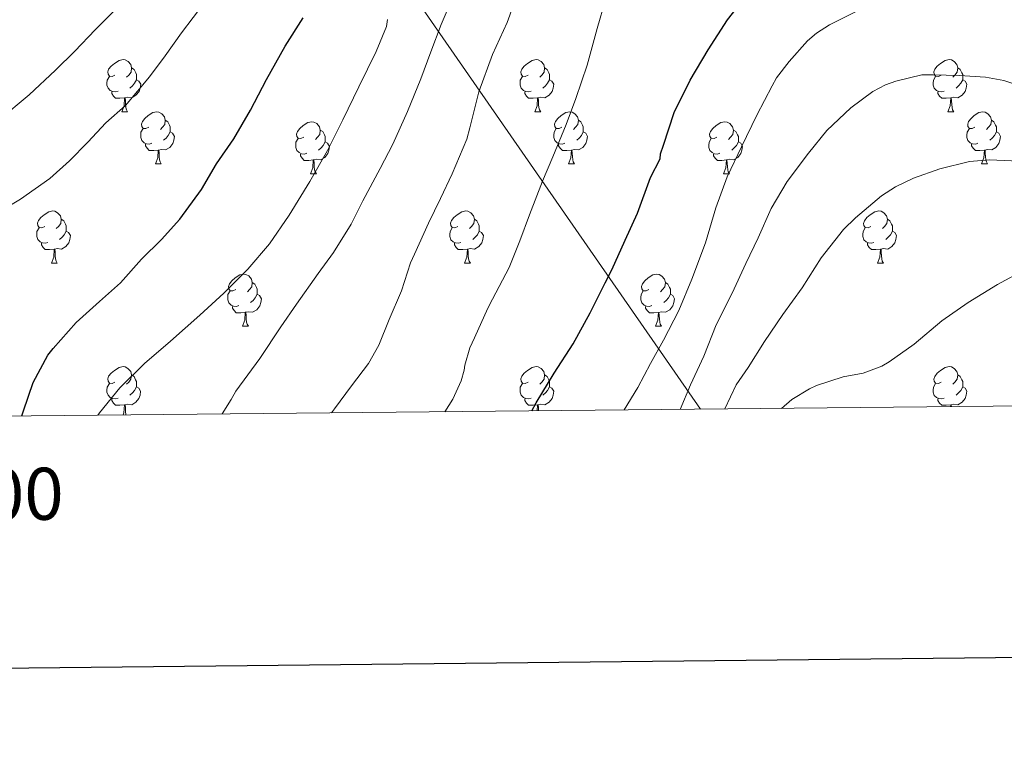
# Model space of a CAD drawing. Units: metres. Extents: x 565453 to 569937, y 4746858 to 4749872.
# Drawn here: x 567527 to 567716, y 4747209 to 4747347 of the extents above; entities that cross this region are included whole.
import ezdxf
from ezdxf.enums import TextEntityAlignment as Align

# ---------------------------------------------------------------- set-up
doc = ezdxf.new("R2010")
doc.units = ezdxf.units.M
doc.header["$MEASUREMENT"] = 0
for name, color, linetype, lineweight in [('Level 1', 19, 'Continuous', 0), ('Level 36', 19, 'Continuous', 40), ('Level 4', 36, 'Continuous', 30), ('Level 5', 36, 'Continuous', 0), ('Level 61', 19, 'Continuous', 0), ('Level 63', 7, 'Continuous', 0)]:
    doc.layers.add(name, color=color, linetype=linetype, lineweight=lineweight)
doc.styles.add('Arial', font='ARIAL.TTF', dxfattribs={"height": 0.2})

msp = doc.modelspace()

# ---------------------------------------------------------------- linework, layer by layer
at = {"layer": 'Level 1', "color": 19, "linetype": 'Continuous', "lineweight": 0, "ltscale": 0.5}
msp.add_polyline3d([(567657.4, 4747271.95, 762.29), (567547.55, 4747430.38, 698.85), (567527.48, 4747459.33, 689.99), (567394.59, 4747646.47, 636.45), (567325.22, 4747765.94, 614.25), (567320.74, 4747773.67, 611.96), (567311.31, 4747789.91, 608.94), (567308.57, 4747794.53, 607.73)], dxfattribs=at)
at = {"layer": 'Level 36', "color": 92, "linetype": 'Continuous', "lineweight": 0}
for points in [[(567544.97, 4747336.15, 0.01), (567544.44, 4747335.89, 0.01), (567543.91, 4747335.94, 0.01), (567543.65, 4747336.31, 0.01), (567543.59, 4747336.74, 0.01), (567543.75, 4747337.26, 0.01), (567544.23, 4747337.85, 0.01), (567544.87, 4747338.38, 0.01), (567545.77, 4747338.97, 0.01), (567546.51, 4747339.13, 0.01), (567546.94, 4747339.07, 0.01), (567547.47, 4747338.76, 0.01), (567548, 4747338.17, 0.01), (567548.16, 4747337.53, 0.01), (567548.05, 4747336.68, 0.01), (567547.62, 4747336.15, 0.01), (567547.2, 4747335.73, 0.01)], [(567624.3, 4747336.15, 0.01), (567623.77, 4747335.89, 0.01), (567623.24, 4747335.94, 0.01), (567622.97, 4747336.31, 0.01), (567622.92, 4747336.74, 0.01), (567623.08, 4747337.26, 0.01), (567623.56, 4747337.85, 0.01), (567624.19, 4747338.38, 0.01), (567625.09, 4747338.97, 0.01), (567625.84, 4747339.13, 0.01), (567626.26, 4747339.07, 0.01), (567626.79, 4747338.76, 0.01), (567627.32, 4747338.17, 0.01), (567627.48, 4747337.53, 0.01), (567627.37, 4747336.68, 0.01), (567626.95, 4747336.15, 0.01), (567626.53, 4747335.73, 0.01)], [(567703.62, 4747336.15, 0.01), (567703.09, 4747335.89, 0.01), (567702.56, 4747335.94, 0.01), (567702.3, 4747336.31, 0.01), (567702.24, 4747336.74, 0.01), (567702.4, 4747337.26, 0.01), (567702.88, 4747337.85, 0.01), (567703.52, 4747338.38, 0.01), (567704.42, 4747338.97, 0.01), (567705.16, 4747339.13, 0.01), (567705.59, 4747339.07, 0.01), (567706.12, 4747338.76, 0.01), (567706.65, 4747338.17, 0.01), (567706.81, 4747337.53, 0.01), (567706.7, 4747336.68, 0.01), (567706.27, 4747336.15, 0.01), (567705.85, 4747335.73, 0.01)], [(567548.16, 4747337.53, 0.01), (567548.63, 4747337.22, 0.01), (567548.95, 4747336.58, 0.01), (567549.11, 4747336.26, 0.01), (567549.11, 4747335.68, 0.01), (567549.11, 4747335.25, 0.01), (567548.74, 4747334.56, 0.01), (567548.32, 4747334.08, 0.01), (567547.84, 4747333.66, 0.01)], [(567627.48, 4747337.53, 0.01), (567627.96, 4747337.22, 0.01), (567628.27, 4747336.58, 0.01), (567628.43, 4747336.26, 0.01), (567628.43, 4747335.68, 0.01), (567628.43, 4747335.25, 0.01), (567628.06, 4747334.56, 0.01), (567627.64, 4747334.08, 0.01), (567627.16, 4747333.66, 0.01)], [(567706.81, 4747337.53, 0.01), (567707.28, 4747337.22, 0.01), (567707.6, 4747336.58, 0.01), (567707.76, 4747336.26, 0.01), (567707.76, 4747335.68, 0.01), (567707.76, 4747335.25, 0.01), (567707.39, 4747334.56, 0.01), (567706.97, 4747334.08, 0.01), (567706.49, 4747333.66, 0.01)], [(567545.56, 4747333.07, 0.01), (567545.13, 4747332.91, 0.01), (567544.55, 4747332.97, 0.01), (567544.07, 4747333.18, 0.01), (567543.65, 4747333.61, 0.01), (567543.43, 4747334.19, 0.01), (567543.43, 4747334.61, 0.01), (567543.49, 4747335.2, 0.01), (567543.91, 4747335.89, 0.01)], [(567549.11, 4747335.25, 0.01), (567549.56, 4747335, 0.01), (567549.91, 4747334.39, 0.01), (567549.8, 4747333.66, 0.01), (567549.59, 4747333.02, 0.01), (567549, 4747332.28, 0.01), (567548.21, 4747331.8, 0.01), (567547.36, 4747331.91, 0.01), (567546.93, 4747331.78, 0.01)], [(567624.88, 4747333.07, 0.01), (567624.46, 4747332.91, 0.01), (567623.87, 4747332.97, 0.01), (567623.4, 4747333.18, 0.01), (567622.97, 4747333.61, 0.01), (567622.76, 4747334.19, 0.01), (567622.76, 4747334.61, 0.01), (567622.81, 4747335.2, 0.01), (567623.24, 4747335.89, 0.01)], [(567628.43, 4747335.25, 0.01), (567628.89, 4747335, 0.01), (567629.23, 4747334.39, 0.01), (567629.12, 4747333.66, 0.01), (567628.91, 4747333.02, 0.01), (567628.33, 4747332.28, 0.01), (567627.53, 4747331.8, 0.01), (567626.68, 4747331.91, 0.01), (567626.25, 4747331.78, 0.01)], [(567704.21, 4747333.07, 0.01), (567703.78, 4747332.91, 0.01), (567703.2, 4747332.97, 0.01), (567702.72, 4747333.18, 0.01), (567702.3, 4747333.61, 0.01), (567702.08, 4747334.19, 0.01), (567702.08, 4747334.61, 0.01), (567702.14, 4747335.2, 0.01), (567702.56, 4747335.89, 0.01)], [(567707.76, 4747335.25, 0.01), (567708.21, 4747335, 0.01), (567708.56, 4747334.39, 0.01), (567708.45, 4747333.66, 0.01), (567708.24, 4747333.02, 0.01), (567707.65, 4747332.28, 0.01), (567706.86, 4747331.8, 0.01), (567706.01, 4747331.91, 0.01), (567705.58, 4747331.78, 0.01)], [(567546.82, 4747331.78, 0.01), (567545.93, 4747331.69, 0.01), (567545.08, 4747331.69, 0.01), (567544.66, 4747332.12, 0.01), (567544.34, 4747332.6, 0.01), (567544.34, 4747332.91, 0.01)], [(567626.14, 4747331.78, 0.01), (567625.25, 4747331.69, 0.01), (567624.41, 4747331.69, 0.01), (567623.98, 4747332.12, 0.01), (567623.66, 4747332.6, 0.01), (567623.66, 4747332.91, 0.01)], [(567705.47, 4747331.78, 0.01), (567704.58, 4747331.69, 0.01), (567703.73, 4747331.69, 0.01), (567703.31, 4747332.12, 0.01), (567702.99, 4747332.6, 0.01), (567702.99, 4747332.91, 0.01)], [(567546.27, 4747329.09, 0.01), (567546.71, 4747330.25, 0.01), (567546.82, 4747331.78, 0.01), (567546.93, 4747331.78, 0.01), (567546.96, 4747331.19, 0.01), (567547, 4747330.51, 0.01), (567547.07, 4747329.89, 0.01), (567547.18, 4747329.49, 0.01), (567547.4, 4747329.09, 0.01)], [(567625.6, 4747329.09, 0.01), (567626.03, 4747330.25, 0.01), (567626.14, 4747331.78, 0.01), (567626.25, 4747331.78, 0.01), (567626.29, 4747331.19, 0.01), (567626.32, 4747330.51, 0.01), (567626.39, 4747329.89, 0.01), (567626.51, 4747329.49, 0.01), (567626.72, 4747329.09, 0.01)], [(567704.92, 4747329.09, 0.01), (567705.36, 4747330.25, 0.01), (567705.47, 4747331.78, 0.01), (567705.58, 4747331.78, 0.01), (567705.61, 4747331.19, 0.01), (567705.65, 4747330.51, 0.01), (567705.72, 4747329.89, 0.01), (567705.83, 4747329.49, 0.01), (567706.05, 4747329.09, 0.01)], [(567546.27, 4747329.09, 0.01), (567547.4, 4747329.09, 0.01)], [(567551.45, 4747326.12, 0.01), (567550.92, 4747325.85, 0.01), (567550.39, 4747325.91, 0.01), (567550.12, 4747326.28, 0.01), (567550.07, 4747326.7, 0.01), (567550.23, 4747327.22, 0.01), (567550.71, 4747327.82, 0.01), (567551.34, 4747328.35, 0.01), (567552.24, 4747328.93, 0.01), (567552.99, 4747329.09, 0.01), (567553.41, 4747329.04, 0.01), (567553.94, 4747328.72, 0.01), (567554.47, 4747328.14, 0.01), (567554.63, 4747327.5, 0.01), (567554.52, 4747326.65, 0.01), (567554.1, 4747326.12, 0.01), (567553.68, 4747325.69, 0.01)], [(567625.6, 4747329.09, 0.01), (567626.72, 4747329.09, 0.01)], [(567630.77, 4747326.12, 0.01), (567630.24, 4747325.85, 0.01), (567629.71, 4747325.91, 0.01), (567629.45, 4747326.28, 0.01), (567629.39, 4747326.7, 0.01), (567629.55, 4747327.22, 0.01), (567630.03, 4747327.82, 0.01), (567630.67, 4747328.35, 0.01), (567631.57, 4747328.93, 0.01), (567632.31, 4747329.09, 0.01), (567632.74, 4747329.04, 0.01), (567633.27, 4747328.72, 0.01), (567633.8, 4747328.14, 0.01), (567633.96, 4747327.5, 0.01), (567633.85, 4747326.65, 0.01), (567633.42, 4747326.12, 0.01), (567633, 4747325.69, 0.01)], [(567704.92, 4747329.09, 0.01), (567706.05, 4747329.09, 0.01)], [(567710.1, 4747326.12, 0.01), (567709.57, 4747325.85, 0.01), (567709.04, 4747325.91, 0.01), (567708.77, 4747326.28, 0.01), (567708.72, 4747326.7, 0.01), (567708.88, 4747327.22, 0.01), (567709.36, 4747327.82, 0.01), (567709.99, 4747328.35, 0.01), (567710.89, 4747328.93, 0.01), (567711.64, 4747329.09, 0.01), (567712.06, 4747329.04, 0.01), (567712.59, 4747328.72, 0.01), (567713.12, 4747328.14, 0.01), (567713.28, 4747327.5, 0.01), (567713.17, 4747326.65, 0.01), (567712.75, 4747326.12, 0.01), (567712.33, 4747325.69, 0.01)], [(567554.63, 4747327.5, 0.01), (567555.11, 4747327.18, 0.01), (567555.42, 4747326.54, 0.01), (567555.58, 4747326.22, 0.01), (567555.58, 4747325.64, 0.01), (567555.58, 4747325.22, 0.01), (567555.21, 4747324.53, 0.01), (567554.79, 4747324.05, 0.01), (567554.31, 4747323.63, 0.01)], [(567581.22, 4747324.21, 0.01), (567580.69, 4747323.95, 0.01), (567580.16, 4747324, 0.01), (567579.89, 4747324.37, 0.01), (567579.84, 4747324.8, 0.01), (567580, 4747325.32, 0.01), (567580.48, 4747325.91, 0.01), (567581.11, 4747326.44, 0.01), (567582.01, 4747327.03, 0.01), (567582.76, 4747327.19, 0.01), (567583.18, 4747327.13, 0.01), (567583.71, 4747326.82, 0.01), (567584.24, 4747326.23, 0.01), (567584.4, 4747325.59, 0.01), (567584.29, 4747324.74, 0.01), (567583.87, 4747324.21, 0.01), (567583.45, 4747323.79, 0.01)], [(567633.96, 4747327.5, 0.01), (567634.43, 4747327.18, 0.01), (567634.75, 4747326.54, 0.01), (567634.91, 4747326.22, 0.01), (567634.91, 4747325.64, 0.01), (567634.91, 4747325.22, 0.01), (567634.54, 4747324.53, 0.01), (567634.12, 4747324.05, 0.01), (567633.64, 4747323.63, 0.01)], [(567660.54, 4747324.21, 0.01), (567660.01, 4747323.95, 0.01), (567659.48, 4747324, 0.01), (567659.22, 4747324.37, 0.01), (567659.16, 4747324.8, 0.01), (567659.32, 4747325.32, 0.01), (567659.8, 4747325.91, 0.01), (567660.44, 4747326.44, 0.01), (567661.34, 4747327.03, 0.01), (567662.08, 4747327.19, 0.01), (567662.51, 4747327.13, 0.01), (567663.04, 4747326.82, 0.01), (567663.57, 4747326.23, 0.01), (567663.73, 4747325.59, 0.01), (567663.62, 4747324.74, 0.01), (567663.19, 4747324.21, 0.01), (567662.77, 4747323.79, 0.01)], [(567713.28, 4747327.5, 0.01), (567713.76, 4747327.18, 0.01), (567714.07, 4747326.54, 0.01), (567714.23, 4747326.22, 0.01), (567714.23, 4747325.64, 0.01), (567714.23, 4747325.22, 0.01), (567713.86, 4747324.53, 0.01), (567713.44, 4747324.05, 0.01), (567712.96, 4747323.63, 0.01)], [(567552.03, 4747323.04, 0.01), (567551.61, 4747322.88, 0.01), (567551.02, 4747322.94, 0.01), (567550.55, 4747323.15, 0.01), (567550.12, 4747323.57, 0.01), (567549.91, 4747324.16, 0.01), (567549.91, 4747324.58, 0.01), (567549.96, 4747325.16, 0.01), (567550.39, 4747325.85, 0.01)], [(567555.58, 4747325.22, 0.01), (567556.04, 4747324.97, 0.01), (567556.38, 4747324.35, 0.01), (567556.27, 4747323.63, 0.01), (567556.06, 4747322.99, 0.01), (567555.48, 4747322.25, 0.01), (567554.68, 4747321.77, 0.01), (567553.83, 4747321.87, 0.01), (567553.4, 4747321.74, 0.01)], [(567584.4, 4747325.59, 0.01), (567584.88, 4747325.28, 0.01), (567585.19, 4747324.64, 0.01), (567585.35, 4747324.32, 0.01), (567585.35, 4747323.74, 0.01), (567585.35, 4747323.31, 0.01), (567584.98, 4747322.62, 0.01), (567584.56, 4747322.14, 0.01), (567584.08, 4747321.72, 0.01)], [(567631.36, 4747323.04, 0.01), (567630.93, 4747322.88, 0.01), (567630.35, 4747322.94, 0.01), (567629.87, 4747323.15, 0.01), (567629.45, 4747323.57, 0.01), (567629.23, 4747324.16, 0.01), (567629.23, 4747324.58, 0.01), (567629.29, 4747325.16, 0.01), (567629.71, 4747325.85, 0.01)], [(567634.91, 4747325.22, 0.01), (567635.36, 4747324.97, 0.01), (567635.71, 4747324.35, 0.01), (567635.6, 4747323.63, 0.01), (567635.39, 4747322.99, 0.01), (567634.8, 4747322.25, 0.01), (567634.01, 4747321.77, 0.01), (567633.16, 4747321.87, 0.01), (567632.73, 4747321.74, 0.01)], [(567663.73, 4747325.59, 0.01), (567664.2, 4747325.28, 0.01), (567664.52, 4747324.64, 0.01), (567664.68, 4747324.32, 0.01), (567664.68, 4747323.74, 0.01), (567664.68, 4747323.31, 0.01), (567664.31, 4747322.62, 0.01), (567663.89, 4747322.14, 0.01), (567663.41, 4747321.72, 0.01)], [(567710.68, 4747323.04, 0.01), (567710.26, 4747322.88, 0.01), (567709.67, 4747322.94, 0.01), (567709.2, 4747323.15, 0.01), (567708.77, 4747323.57, 0.01), (567708.56, 4747324.16, 0.01), (567708.56, 4747324.58, 0.01), (567708.61, 4747325.16, 0.01), (567709.04, 4747325.85, 0.01)], [(567714.23, 4747325.22, 0.01), (567714.69, 4747324.97, 0.01), (567715.03, 4747324.35, 0.01), (567714.92, 4747323.63, 0.01), (567714.71, 4747322.99, 0.01), (567714.13, 4747322.25, 0.01), (567713.33, 4747321.77, 0.01), (567712.48, 4747321.87, 0.01), (567712.05, 4747321.74, 0.01)], [(567581.8, 4747321.13, 0.01), (567581.38, 4747320.97, 0.01), (567580.79, 4747321.03, 0.01), (567580.32, 4747321.24, 0.01), (567579.89, 4747321.67, 0.01), (567579.68, 4747322.25, 0.01), (567579.68, 4747322.67, 0.01), (567579.73, 4747323.26, 0.01), (567580.16, 4747323.95, 0.01)], [(567585.35, 4747323.31, 0.01), (567585.81, 4747323.06, 0.01), (567586.15, 4747322.45, 0.01), (567586.04, 4747321.72, 0.01), (567585.83, 4747321.08, 0.01), (567585.25, 4747320.34, 0.01), (567584.45, 4747319.86, 0.01), (567583.6, 4747319.97, 0.01), (567583.17, 4747319.84, 0.01)], [(567661.13, 4747321.13, 0.01), (567660.7, 4747320.97, 0.01), (567660.12, 4747321.03, 0.01), (567659.64, 4747321.24, 0.01), (567659.22, 4747321.67, 0.01), (567659, 4747322.25, 0.01), (567659, 4747322.67, 0.01), (567659.06, 4747323.26, 0.01), (567659.48, 4747323.95, 0.01)], [(567664.68, 4747323.31, 0.01), (567665.13, 4747323.06, 0.01), (567665.48, 4747322.45, 0.01), (567665.37, 4747321.72, 0.01), (567665.16, 4747321.08, 0.01), (567664.57, 4747320.34, 0.01), (567663.78, 4747319.86, 0.01), (567662.93, 4747319.97, 0.01), (567662.5, 4747319.84, 0.01)], [(567553.29, 4747321.74, 0.01), (567552.4, 4747321.66, 0.01), (567551.56, 4747321.66, 0.01), (567551.13, 4747322.09, 0.01), (567550.81, 4747322.56, 0.01), (567550.81, 4747322.88, 0.01)], [(567552.75, 4747319.06, 0.01), (567553.18, 4747320.22, 0.01), (567553.29, 4747321.74, 0.01), (567553.4, 4747321.74, 0.01), (567553.44, 4747321.16, 0.01), (567553.47, 4747320.47, 0.01), (567553.54, 4747319.86, 0.01), (567553.66, 4747319.46, 0.01), (567553.87, 4747319.06, 0.01)], [(567632.62, 4747321.74, 0.01), (567631.73, 4747321.66, 0.01), (567630.88, 4747321.66, 0.01), (567630.46, 4747322.09, 0.01), (567630.14, 4747322.56, 0.01), (567630.14, 4747322.88, 0.01)], [(567632.07, 4747319.06, 0.01), (567632.51, 4747320.22, 0.01), (567632.62, 4747321.74, 0.01), (567632.73, 4747321.74, 0.01), (567632.76, 4747321.16, 0.01), (567632.8, 4747320.47, 0.01), (567632.87, 4747319.86, 0.01), (567632.98, 4747319.46, 0.01), (567633.2, 4747319.06, 0.01)], [(567711.94, 4747321.74, 0.01), (567711.05, 4747321.66, 0.01), (567710.21, 4747321.66, 0.01), (567709.78, 4747322.09, 0.01), (567709.46, 4747322.56, 0.01), (567709.46, 4747322.88, 0.01)], [(567711.4, 4747319.06, 0.01), (567711.83, 4747320.22, 0.01), (567711.94, 4747321.74, 0.01), (567712.05, 4747321.74, 0.01), (567712.09, 4747321.16, 0.01), (567712.12, 4747320.47, 0.01), (567712.19, 4747319.86, 0.01), (567712.31, 4747319.46, 0.01), (567712.52, 4747319.06, 0.01)], [(567583.06, 4747319.84, 0.01), (567582.17, 4747319.75, 0.01), (567581.33, 4747319.75, 0.01), (567580.9, 4747320.18, 0.01), (567580.58, 4747320.66, 0.01), (567580.58, 4747320.97, 0.01)], [(567582.52, 4747317.15, 0.01), (567582.95, 4747318.31, 0.01), (567583.06, 4747319.84, 0.01), (567583.17, 4747319.84, 0.01), (567583.21, 4747319.25, 0.01), (567583.24, 4747318.57, 0.01), (567583.31, 4747317.95, 0.01), (567583.43, 4747317.55, 0.01), (567583.64, 4747317.15, 0.01)], [(567662.39, 4747319.84, 0.01), (567661.5, 4747319.75, 0.01), (567660.65, 4747319.75, 0.01), (567660.23, 4747320.18, 0.01), (567659.91, 4747320.66, 0.01), (567659.91, 4747320.97, 0.01)], [(567661.84, 4747317.15, 0.01), (567662.28, 4747318.31, 0.01), (567662.39, 4747319.84, 0.01), (567662.5, 4747319.84, 0.01), (567662.53, 4747319.25, 0.01), (567662.57, 4747318.57, 0.01), (567662.64, 4747317.95, 0.01), (567662.75, 4747317.55, 0.01), (567662.97, 4747317.15, 0.01)], [(567552.75, 4747319.06, 0.01), (567553.87, 4747319.06, 0.01)], [(567632.07, 4747319.06, 0.01), (567633.2, 4747319.06, 0.01)], [(567711.4, 4747319.06, 0.01), (567712.52, 4747319.06, 0.01)], [(567582.52, 4747317.15, 0.01), (567583.64, 4747317.15, 0.01)], [(567661.84, 4747317.15, 0.01), (567662.97, 4747317.15, 0.01)], [(567531.47, 4747307.07, 0.01), (567530.94, 4747306.81, 0.01), (567530.41, 4747306.86, 0.01), (567530.14, 4747307.23, 0.01), (567530.09, 4747307.66, 0.01), (567530.25, 4747308.18, 0.01), (567530.73, 4747308.77, 0.01), (567531.36, 4747309.3, 0.01), (567532.26, 4747309.89, 0.01), (567533.01, 4747310.05, 0.01), (567533.43, 4747309.99, 0.01), (567533.96, 4747309.68, 0.01), (567534.49, 4747309.09, 0.01), (567534.65, 4747308.45, 0.01), (567534.54, 4747307.6, 0.01), (567534.12, 4747307.07, 0.01), (567533.7, 4747306.65, 0.01)], [(567610.79, 4747307.07, 0.01), (567610.26, 4747306.8, 0.01), (567609.73, 4747306.86, 0.01), (567609.47, 4747307.23, 0.01), (567609.41, 4747307.66, 0.01), (567609.57, 4747308.18, 0.01), (567610.05, 4747308.77, 0.01), (567610.69, 4747309.3, 0.01), (567611.59, 4747309.88, 0.01), (567612.33, 4747310.04, 0.01), (567612.76, 4747309.99, 0.01), (567613.29, 4747309.67, 0.01), (567613.82, 4747309.09, 0.01), (567613.98, 4747308.45, 0.01), (567613.87, 4747307.6, 0.01), (567613.44, 4747307.07, 0.01), (567613.02, 4747306.64, 0.01)], [(567690.12, 4747307.07, 0.01), (567689.59, 4747306.8, 0.01), (567689.06, 4747306.86, 0.01), (567688.8, 4747307.23, 0.01), (567688.74, 4747307.65, 0.01), (567688.9, 4747308.17, 0.01), (567689.38, 4747308.77, 0.01), (567690.02, 4747309.3, 0.01), (567690.92, 4747309.88, 0.01), (567691.66, 4747310.04, 0.01), (567692.08, 4747309.99, 0.01), (567692.62, 4747309.67, 0.01), (567693.14, 4747309.09, 0.01), (567693.3, 4747308.45, 0.01), (567693.2, 4747307.6, 0.01), (567692.77, 4747307.07, 0.01), (567692.35, 4747306.64, 0.01)], [(567534.65, 4747308.45, 0.01), (567535.13, 4747308.14, 0.01), (567535.44, 4747307.5, 0.01), (567535.6, 4747307.18, 0.01), (567535.6, 4747306.6, 0.01), (567535.6, 4747306.17, 0.01), (567535.23, 4747305.48, 0.01), (567534.81, 4747305, 0.01), (567534.33, 4747304.58, 0.01)], [(567613.98, 4747308.45, 0.01), (567614.45, 4747308.13, 0.01), (567614.77, 4747307.49, 0.01), (567614.93, 4747307.17, 0.01), (567614.93, 4747306.59, 0.01), (567614.93, 4747306.17, 0.01), (567614.56, 4747305.48, 0.01), (567614.14, 4747305, 0.01), (567613.66, 4747304.58, 0.01)], [(567693.3, 4747308.45, 0.01), (567693.78, 4747308.13, 0.01), (567694.1, 4747307.49, 0.01), (567694.26, 4747307.17, 0.01), (567694.26, 4747306.59, 0.01), (567694.26, 4747306.17, 0.01), (567693.88, 4747305.48, 0.01), (567693.46, 4747305, 0.01), (567692.98, 4747304.58, 0.01)], [(567532.05, 4747303.99, 0.01), (567531.63, 4747303.83, 0.01), (567531.04, 4747303.89, 0.01), (567530.57, 4747304.1, 0.01), (567530.14, 4747304.53, 0.01), (567529.93, 4747305.11, 0.01), (567529.93, 4747305.53, 0.01), (567529.98, 4747306.12, 0.01), (567530.41, 4747306.81, 0.01)], [(567535.6, 4747306.17, 0.01), (567536.06, 4747305.92, 0.01), (567536.4, 4747305.31, 0.01), (567536.29, 4747304.58, 0.01), (567536.08, 4747303.94, 0.01), (567535.5, 4747303.2, 0.01), (567534.7, 4747302.72, 0.01), (567533.85, 4747302.83, 0.01), (567533.42, 4747302.7, 0.01)], [(567611.38, 4747303.99, 0.01), (567610.95, 4747303.83, 0.01), (567610.37, 4747303.89, 0.01), (567609.89, 4747304.1, 0.01), (567609.47, 4747304.52, 0.01), (567609.25, 4747305.11, 0.01), (567609.25, 4747305.53, 0.01), (567609.31, 4747306.12, 0.01), (567609.73, 4747306.8, 0.01)], [(567614.93, 4747306.17, 0.01), (567615.38, 4747305.92, 0.01), (567615.73, 4747305.3, 0.01), (567615.62, 4747304.58, 0.01), (567615.41, 4747303.94, 0.01), (567614.82, 4747303.2, 0.01), (567614.03, 4747302.72, 0.01), (567613.18, 4747302.82, 0.01), (567612.75, 4747302.7, 0.01)], [(567690.7, 4747303.99, 0.01), (567690.28, 4747303.83, 0.01), (567689.7, 4747303.89, 0.01), (567689.22, 4747304.1, 0.01), (567688.8, 4747304.52, 0.01), (567688.58, 4747305.11, 0.01), (567688.58, 4747305.53, 0.01), (567688.64, 4747306.11, 0.01), (567689.06, 4747306.8, 0.01)], [(567694.26, 4747306.17, 0.01), (567694.71, 4747305.92, 0.01), (567695.06, 4747305.3, 0.01), (567694.94, 4747304.58, 0.01), (567694.74, 4747303.94, 0.01), (567694.15, 4747303.2, 0.01), (567693.36, 4747302.72, 0.01), (567692.5, 4747302.82, 0.01), (567692.08, 4747302.69, 0.01)], [(567533.31, 4747302.7, 0.01), (567532.42, 4747302.61, 0.01), (567531.58, 4747302.61, 0.01), (567531.15, 4747303.04, 0.01), (567530.83, 4747303.52, 0.01), (567530.83, 4747303.83, 0.01)], [(567532.77, 4747300.01, 0.01), (567533.2, 4747301.17, 0.01), (567533.31, 4747302.7, 0.01), (567533.42, 4747302.7, 0.01), (567533.46, 4747302.11, 0.01), (567533.49, 4747301.43, 0.01), (567533.56, 4747300.81, 0.01), (567533.68, 4747300.41, 0.01), (567533.89, 4747300.01, 0.01)], [(567612.64, 4747302.7, 0.01), (567611.75, 4747302.61, 0.01), (567610.9, 4747302.61, 0.01), (567610.48, 4747303.04, 0.01), (567610.16, 4747303.52, 0.01), (567610.16, 4747303.83, 0.01)], [(567612.09, 4747300.01, 0.01), (567612.53, 4747301.17, 0.01), (567612.64, 4747302.7, 0.01), (567612.75, 4747302.7, 0.01), (567612.78, 4747302.11, 0.01), (567612.82, 4747301.42, 0.01), (567612.89, 4747300.81, 0.01), (567613, 4747300.41, 0.01), (567613.22, 4747300.01, 0.01)], [(567691.96, 4747302.69, 0.01), (567691.08, 4747302.61, 0.01), (567690.23, 4747302.61, 0.01), (567689.8, 4747303.04, 0.01), (567689.48, 4747303.51, 0.01), (567689.48, 4747303.83, 0.01)], [(567691.42, 4747300.01, 0.01), (567691.86, 4747301.17, 0.01), (567691.96, 4747302.69, 0.01), (567692.08, 4747302.69, 0.01), (567692.11, 4747302.11, 0.01), (567692.14, 4747301.42, 0.01), (567692.22, 4747300.81, 0.01), (567692.33, 4747300.41, 0.01), (567692.54, 4747300.01, 0.01)], [(567532.77, 4747300.01, 0.01), (567533.89, 4747300.01, 0.01)], [(567612.09, 4747300.01, 0.01), (567613.22, 4747300.01, 0.01)], [(567691.42, 4747300.01, 0.01), (567692.54, 4747300.01, 0.01)], [(567568.16, 4747294.93, 0.01), (567567.63, 4747294.66, 0.01), (567567.1, 4747294.72, 0.01), (567566.83, 4747295.09, 0.01), (567566.78, 4747295.52, 0.01), (567566.94, 4747296.04, 0.01), (567567.42, 4747296.63, 0.01), (567568.05, 4747297.16, 0.01), (567568.95, 4747297.74, 0.01), (567569.7, 4747297.9, 0.01), (567570.12, 4747297.85, 0.01), (567570.65, 4747297.54, 0.01), (567571.18, 4747296.95, 0.01), (567571.34, 4747296.31, 0.01), (567571.23, 4747295.46, 0.01), (567570.81, 4747294.93, 0.01), (567570.39, 4747294.5, 0.01)], [(567647.48, 4747294.93, 0.01), (567646.95, 4747294.66, 0.01), (567646.42, 4747294.72, 0.01), (567646.16, 4747295.09, 0.01), (567646.1, 4747295.51, 0.01), (567646.26, 4747296.03, 0.01), (567646.74, 4747296.63, 0.01), (567647.38, 4747297.16, 0.01), (567648.28, 4747297.74, 0.01), (567649.02, 4747297.9, 0.01), (567649.45, 4747297.85, 0.01), (567649.98, 4747297.53, 0.01), (567650.51, 4747296.95, 0.01), (567650.67, 4747296.31, 0.01), (567650.56, 4747295.46, 0.01), (567650.13, 4747294.93, 0.01), (567649.71, 4747294.5, 0.01)], [(567571.34, 4747296.31, 0.01), (567571.82, 4747296, 0.01), (567572.13, 4747295.36, 0.01), (567572.29, 4747295.04, 0.01), (567572.29, 4747294.46, 0.01), (567572.29, 4747294.03, 0.01), (567571.92, 4747293.34, 0.01), (567571.5, 4747292.86, 0.01), (567571.02, 4747292.44, 0.01)], [(567650.67, 4747296.31, 0.01), (567651.14, 4747295.99, 0.01), (567651.46, 4747295.35, 0.01), (567651.62, 4747295.03, 0.01), (567651.62, 4747294.45, 0.01), (567651.62, 4747294.03, 0.01), (567651.25, 4747293.34, 0.01), (567650.83, 4747292.86, 0.01), (567650.35, 4747292.44, 0.01)], [(567568.74, 4747291.85, 0.01), (567568.32, 4747291.69, 0.01), (567567.73, 4747291.75, 0.01), (567567.26, 4747291.96, 0.01), (567566.83, 4747292.38, 0.01), (567566.62, 4747292.97, 0.01), (567566.62, 4747293.39, 0.01), (567566.67, 4747293.98, 0.01), (567567.1, 4747294.66, 0.01)], [(567572.29, 4747294.03, 0.01), (567572.75, 4747293.78, 0.01), (567573.09, 4747293.16, 0.01), (567572.98, 4747292.44, 0.01), (567572.77, 4747291.8, 0.01), (567572.19, 4747291.06, 0.01), (567571.39, 4747290.58, 0.01), (567570.54, 4747290.68, 0.01), (567570.11, 4747290.56, 0.01)], [(567648.07, 4747291.85, 0.01), (567647.64, 4747291.69, 0.01), (567647.06, 4747291.75, 0.01), (567646.58, 4747291.96, 0.01), (567646.16, 4747292.38, 0.01), (567645.94, 4747292.97, 0.01), (567645.94, 4747293.39, 0.01), (567646, 4747293.97, 0.01), (567646.42, 4747294.66, 0.01)], [(567651.62, 4747294.03, 0.01), (567652.07, 4747293.78, 0.01), (567652.42, 4747293.16, 0.01), (567652.31, 4747292.44, 0.01), (567652.1, 4747291.8, 0.01), (567651.51, 4747291.06, 0.01), (567650.72, 4747290.58, 0.01), (567649.87, 4747290.68, 0.01), (567649.44, 4747290.55, 0.01)], [(567570, 4747290.56, 0.01), (567569.11, 4747290.47, 0.01), (567568.27, 4747290.47, 0.01), (567567.84, 4747290.9, 0.01), (567567.52, 4747291.38, 0.01), (567567.52, 4747291.69, 0.01)], [(567649.33, 4747290.55, 0.01), (567648.44, 4747290.47, 0.01), (567647.59, 4747290.47, 0.01), (567647.17, 4747290.9, 0.01), (567646.85, 4747291.37, 0.01), (567646.85, 4747291.69, 0.01)], [(567569.46, 4747287.87, 0.01), (567569.89, 4747289.03, 0.01), (567570, 4747290.56, 0.01), (567570.11, 4747290.56, 0.01), (567570.15, 4747289.97, 0.01), (567570.18, 4747289.28, 0.01), (567570.25, 4747288.67, 0.01), (567570.37, 4747288.27, 0.01), (567570.58, 4747287.87, 0.01)], [(567648.78, 4747287.87, 0.01), (567649.22, 4747289.03, 0.01), (567649.33, 4747290.55, 0.01), (567649.44, 4747290.55, 0.01), (567649.47, 4747289.97, 0.01), (567649.51, 4747289.28, 0.01), (567649.58, 4747288.67, 0.01), (567649.69, 4747288.27, 0.01), (567649.91, 4747287.87, 0.01)], [(567569.46, 4747287.87, 0.01), (567570.58, 4747287.87, 0.01)], [(567648.78, 4747287.87, 0.01), (567649.91, 4747287.87, 0.01)], [(567544.97, 4747277.16, 0.01), (567544.44, 4747276.9, 0.01), (567543.91, 4747276.95, 0.01), (567543.64, 4747277.32, 0.01), (567543.59, 4747277.75, 0.01), (567543.75, 4747278.27, 0.01), (567544.23, 4747278.86, 0.01), (567544.86, 4747279.39, 0.01), (567545.76, 4747279.98, 0.01), (567546.51, 4747280.14, 0.01), (567546.94, 4747280.08, 0.01), (567547.46, 4747279.77, 0.01), (567548, 4747279.18, 0.01), (567548.16, 4747278.54, 0.01), (567548.04, 4747277.69, 0.01), (567547.62, 4747277.16, 0.01), (567547.2, 4747276.74, 0.01)], [(567624.3, 4747277.16, 0.01), (567623.77, 4747276.9, 0.01), (567623.24, 4747276.95, 0.01), (567622.97, 4747277.32, 0.01), (567622.92, 4747277.75, 0.01), (567623.08, 4747278.27, 0.01), (567623.56, 4747278.86, 0.01), (567624.19, 4747279.39, 0.01), (567625.09, 4747279.98, 0.01), (567625.84, 4747280.14, 0.01), (567626.26, 4747280.08, 0.01), (567626.79, 4747279.77, 0.01), (567627.32, 4747279.18, 0.01), (567627.48, 4747278.54, 0.01), (567627.37, 4747277.69, 0.01), (567626.95, 4747277.16, 0.01), (567626.53, 4747276.74, 0.01)], [(567703.62, 4747277.16, 0.01), (567703.09, 4747276.89, 0.01), (567702.56, 4747276.95, 0.01), (567702.3, 4747277.32, 0.01), (567702.24, 4747277.74, 0.01), (567702.4, 4747278.26, 0.01), (567702.88, 4747278.86, 0.01), (567703.52, 4747279.39, 0.01), (567704.42, 4747279.97, 0.01), (567705.16, 4747280.13, 0.01), (567705.59, 4747280.08, 0.01), (567706.12, 4747279.76, 0.01), (567706.65, 4747279.18, 0.01), (567706.81, 4747278.54, 0.01), (567706.7, 4747277.69, 0.01), (567706.27, 4747277.16, 0.01), (567705.85, 4747276.73, 0.01)], [(567548.16, 4747278.54, 0.01), (567548.63, 4747278.23, 0.01), (567548.94, 4747277.59, 0.01), (567549.1, 4747277.27, 0.01), (567549.1, 4747276.69, 0.01), (567549.1, 4747276.26, 0.01), (567548.74, 4747275.57, 0.01), (567548.32, 4747275.09, 0.01), (567547.84, 4747274.67, 0.01)], [(567627.48, 4747278.54, 0.01), (567627.96, 4747278.23, 0.01), (567628.27, 4747277.59, 0.01), (567628.43, 4747277.27, 0.01), (567628.43, 4747276.69, 0.01), (567628.43, 4747276.26, 0.01), (567628.06, 4747275.57, 0.01), (567627.64, 4747275.09, 0.01), (567627.16, 4747274.67, 0.01)], [(567706.81, 4747278.54, 0.01), (567707.28, 4747278.22, 0.01), (567707.6, 4747277.58, 0.01), (567707.76, 4747277.26, 0.01), (567707.76, 4747276.68, 0.01), (567707.76, 4747276.26, 0.01), (567707.39, 4747275.57, 0.01), (567706.97, 4747275.09, 0.01), (567706.49, 4747274.67, 0.01)], [(567545.56, 4747274.08, 0.01), (567545.13, 4747273.92, 0.01), (567544.54, 4747273.98, 0.01), (567544.07, 4747274.19, 0.01), (567543.64, 4747274.62, 0.01), (567543.43, 4747275.2, 0.01), (567543.43, 4747275.62, 0.01), (567543.48, 4747276.21, 0.01), (567543.91, 4747276.9, 0.01)], [(567549.1, 4747276.26, 0.01), (567549.56, 4747276.01, 0.01), (567549.9, 4747275.4, 0.01), (567549.8, 4747274.67, 0.01), (567549.58, 4747274.03, 0.01), (567549, 4747273.29, 0.01), (567548.2, 4747272.81, 0.01), (567547.36, 4747272.92, 0.01), (567546.92, 4747272.79, 0.01)], [(567624.88, 4747274.08, 0.01), (567624.46, 4747273.92, 0.01), (567623.87, 4747273.98, 0.01), (567623.4, 4747274.19, 0.01), (567622.97, 4747274.62, 0.01), (567622.76, 4747275.2, 0.01), (567622.76, 4747275.62, 0.01), (567622.81, 4747276.21, 0.01), (567623.24, 4747276.9, 0.01)], [(567628.43, 4747276.26, 0.01), (567628.89, 4747276.01, 0.01), (567629.23, 4747275.4, 0.01), (567629.12, 4747274.67, 0.01), (567628.91, 4747274.03, 0.01), (567628.33, 4747273.29, 0.01), (567627.53, 4747272.81, 0.01), (567626.68, 4747272.92, 0.01), (567626.25, 4747272.79, 0.01)], [(567704.21, 4747274.08, 0.01), (567703.78, 4747273.92, 0.01), (567703.2, 4747273.98, 0.01), (567702.72, 4747274.19, 0.01), (567702.3, 4747274.61, 0.01), (567702.08, 4747275.2, 0.01), (567702.08, 4747275.62, 0.01), (567702.14, 4747276.2, 0.01), (567702.56, 4747276.89, 0.01)], [(567707.76, 4747276.26, 0.01), (567708.21, 4747276.01, 0.01), (567708.56, 4747275.39, 0.01), (567708.45, 4747274.67, 0.01), (567708.24, 4747274.03, 0.01), (567707.65, 4747273.29, 0.01), (567706.86, 4747272.81, 0.01), (567706.01, 4747272.91, 0.01), (567705.58, 4747272.78, 0.01)], [(567546.82, 4747272.79, 0.01), (567545.92, 4747272.7, 0.01), (567545.08, 4747272.7, 0.01), (567544.66, 4747273.13, 0.01), (567544.34, 4747273.61, 0.01), (567544.34, 4747273.92, 0.01)], [(567626.14, 4747272.79, 0.01), (567625.25, 4747272.7, 0.01), (567624.41, 4747272.7, 0.01), (567623.98, 4747273.13, 0.01), (567623.66, 4747273.61, 0.01), (567623.66, 4747273.92, 0.01)], [(567705.47, 4747272.78, 0.01), (567704.58, 4747272.7, 0.01), (567703.73, 4747272.7, 0.01), (567703.31, 4747273.13, 0.01), (567702.99, 4747273.6, 0.01), (567702.99, 4747273.92, 0.01)], [(567546.55, 4747270.85, 0.01), (567546.7, 4747271.26, 0.01), (567546.82, 4747272.79, 0.01), (567546.92, 4747272.79, 0.01), (567546.96, 4747272.2, 0.01), (567547, 4747271.52, 0.01), (567547.06, 4747270.9, 0.01), (567547.08, 4747270.86, 0.01)], [(567626.06, 4747271.64, 0.01), (567626.14, 4747272.79, 0.01), (567626.25, 4747272.79, 0.01), (567626.29, 4747272.2, 0.01), (567626.32, 4747271.64, 0.01)], [(567705.44, 4747272.42, 0.01), (567705.47, 4747272.78, 0.01), (567705.58, 4747272.78, 0.01), (567705.6, 4747272.42, 0.01)]]:
    msp.add_polyline3d(points, dxfattribs=at)
at = {"layer": 'Level 4', "color": 36, "linetype": 'Continuous', "lineweight": 30}
for points in [[(567625.02, 4747271.63, 750.01), (567625.84, 4747273.2, 750.01), (567629.3, 4747278.9, 750.01), (567632.95, 4747284.51, 750.01), (567636.23, 4747290.46, 750.01), (567639.12, 4747296.21, 750.01), (567640.36, 4747298.72, 750.01), (567642.93, 4747304.41, 750.01), (567645.33, 4747309.61, 750.01), (567647.8, 4747316.45, 750.01), (567649.65, 4747320.05, 750.01), (567649.7, 4747321.01, 750.01), (567650.28, 4747322.67, 750.01), (567652.37, 4747328.96, 750.01), (567655.45, 4747335.2, 750.01), (567658.9, 4747340.97, 750.01), (567662.6, 4747346.78, 750.01), (567666.71, 4747352, 750.01)], [(567527.1, 4747270.66, 725.01), (567527.43, 4747271.65, 725.01), (567529.27, 4747277.06, 725.01), (567532.07, 4747282.34, 725.01), (567533.11, 4747283.58, 725.01), (567537.53, 4747288.59, 725.01), (567541.97, 4747292.62, 725.01), (567546.01, 4747296.24, 725.01), (567550.07, 4747300.77, 725.01), (567553.93, 4747304.58, 725.01), (567557.42, 4747308.46, 725.01), (567561.58, 4747314.13, 725.01), (567564.49, 4747319.07, 725.01), (567567.78, 4747323.89, 725.01), (567570.98, 4747329.42, 725.01), (567574.04, 4747335.28, 725.01), (567577.66, 4747341.71, 725.01), (567581.13, 4747347.12, 725.01)]]:
    msp.add_polyline3d(points, dxfattribs=at)
at = {"layer": 'Level 5', "color": 36, "linetype": 'Continuous', "lineweight": 0}
for points in [[(567568.56, 4747360.41, 720.01), (567566.14, 4747355.66, 720.01), (567562.22, 4747350.14, 720.01), (567557.74, 4747344.25, 720.01), (567554.61, 4747339.82, 720.01), (567551.6, 4747335.82, 720.01), (567546.99, 4747330.29, 720.01), (567543.2, 4747326.96, 720.01), (567539.76, 4747323.28, 720.01), (567536.26, 4747319.66, 720.01), (567532.43, 4747316.29, 720.01), (567526.82, 4747312.32, 720.01), (567522.43, 4747309.68, 720.01), (567516.46, 4747306.35, 720.01), (567510.82, 4747303.68, 720.01), (567507.25, 4747302.08, 720.01), (567503.46, 4747299.62, 720.01), (567498.51, 4747295.3, 720.01), (567493.74, 4747290.22, 720.01), (567489.63, 4747285.06, 720.01), (567485.31, 4747278.7, 720.01), (567481.09, 4747273.82, 720.01), (567477.85, 4747270.18, 720.01)], [(567586.55, 4747271.25, 740.01), (567587.15, 4747272.01, 740.01), (567590.41, 4747276.45, 740.01), (567593.65, 4747280.73, 740.01), (567595.62, 4747284.25, 740.01), (567597.62, 4747289.17, 740.01), (567600, 4747294.67, 740.01), (567601.73, 4747300.06, 740.01), (567602.5, 4747301.71, 740.01), (567605.2, 4747307.71, 740.01), (567607.49, 4747312.43, 740.01), (567609.73, 4747317.15, 740.01), (567612.51, 4747323.82, 740.01), (567613.12, 4747326.03, 740.01), (567614.86, 4747332.91, 740.01), (567617.47, 4747340.11, 740.01), (567620.26, 4747346.28, 740.01), (567622.19, 4747351.63, 740.01)], [(567546.51, 4747350.24, 715.01), (567541.14, 4747344.86, 715.01), (567537.23, 4747340.73, 715.01), (567533.52, 4747337.1, 715.01), (567528.5, 4747332.37, 715.01), (567522.61, 4747327.47, 715.01), (567518.26, 4747324.7, 715.01), (567511.49, 4747320.69, 715.01), (567505.7, 4747318.06, 715.01), (567500.24, 4747316, 715.01), (567494.46, 4747314.29, 715.01), (567492.13, 4747313.71, 715.01), (567487.04, 4747310.85, 715.01), (567481.9, 4747307.04, 715.01), (567480.62, 4747305.9, 715.01), (567476.37, 4747300.34, 715.01), (567473.38, 4747295.14, 715.01), (567470.9, 4747289.78, 715.01), (567467.68, 4747284.46, 715.01), (567463.1, 4747279.09, 715.01), (567458.77, 4747274.37, 715.01), (567453.98, 4747270.3, 715.01), (567453.48, 4747269.93, 715.01)], [(567565.53, 4747271.04, 735.01), (567567.28, 4747273.79, 735.01), (567568.18, 4747275.39, 735.01), (567572.78, 4747281.71, 735.01), (567576.8, 4747287.79, 735.01), (567579.82, 4747292.13, 735.01), (567584.02, 4747298, 735.01), (567586.93, 4747302.08, 735.01), (567590.34, 4747307.47, 735.01), (567592.58, 4747312.01, 735.01), (567595.92, 4747318.21, 735.01), (567598.35, 4747322.89, 735.01), (567601.15, 4747329.17, 735.01), (567603.71, 4747335.44, 735.01), (567605.62, 4747340.64, 735.01), (567607.62, 4747345.87, 735.01), (567609.68, 4747350.72, 735.01)], [(567608.31, 4747271.46, 745.01), (567609.85, 4747273.89, 745.01), (567611.47, 4747277.41, 745.01), (567612.03, 4747279.42, 745.01), (567612.14, 4747280.43, 745.01), (567613.09, 4747283.71, 745.01), (567614, 4747285.66, 745.01), (567616.59, 4747291.37, 745.01), (567617.44, 4747293.12, 745.01), (567620.67, 4747299.15, 745.01), (567622.69, 4747304.27, 745.01), (567624.59, 4747309.31, 745.01), (567627.1, 4747315.76, 745.01), (567629.06, 4747320.43, 745.01), (567631.62, 4747326.62, 745.01), (567633.44, 4747331.64, 745.01), (567635.62, 4747338.04, 745.01), (567637.55, 4747345.1, 745.01), (567639.17, 4747350.68, 745.01)], [(567642.78, 4747271.8, 755.01), (567645.39, 4747276.12, 755.01), (567647.82, 4747280.73, 755.01), (567650.29, 4747285.21, 755.01), (567653.25, 4747290.94, 755.01), (567655.73, 4747296.92, 755.01), (567658.38, 4747303.9, 755.01), (567660.38, 4747310.62, 755.01), (567662.51, 4747316.57, 755.01), (567665.31, 4747322.36, 755.01), (567668.24, 4747328.46, 755.01), (567671.15, 4747334.08, 755.01), (567672.03, 4747335.6, 755.01), (567674.42, 4747338.73, 755.01), (567677.98, 4747342.73, 755.01), (567679.7, 4747344.17, 755.01), (567682.19, 4747345.79, 755.01), (567687.79, 4747348.64, 755.01)], [(567541.7, 4747270.81, 730.01), (567542.02, 4747271.28, 730.01), (567545.87, 4747276.02, 730.01), (567550.64, 4747280.72, 730.01), (567555.62, 4747285.04, 730.01), (567561.25, 4747290.01, 730.01), (567565.87, 4747294.27, 730.01), (567570.48, 4747298.88, 730.01), (567574.62, 4747303.74, 730.01), (567578.43, 4747309.21, 730.01), (567582.4, 4747315.69, 730.01), (567585.78, 4747321.68, 730.01), (567588.75, 4747327.57, 730.01), (567591.79, 4747333.87, 730.01), (567595.15, 4747340.65, 730.01), (567597.09, 4747345.45, 730.01), (567597.31, 4747346.8, 730.01)], [(567653.48, 4747271.91, 760.01), (567655.5, 4747276.6, 760.01), (567658.03, 4747282.12, 760.01), (567660.43, 4747288.17, 760.01), (567663.47, 4747294.27, 760.01), (567666.11, 4747299.93, 760.01), (567668.49, 4747304.89, 760.01), (567670.97, 4747310.52, 760.01), (567674.03, 4747315.69, 760.01), (567678.13, 4747321.12, 760.01), (567681.7, 4747325.47, 760.01), (567686.29, 4747329.88, 760.01), (567690.5, 4747333, 760.01), (567692.91, 4747334.27, 760.01), (567694.91, 4747334.96, 760.01), (567699.89, 4747336.19, 760.01), (567702, 4747336.22, 760.01), (567707.15, 4747336.04, 760.01), (567712.14, 4747335.76, 760.01), (567715.68, 4747335.1, 760.01), (567719.63, 4747333.77, 760.01)], [(567662.07, 4747272, 765.01), (567664.29, 4747276.6, 765.01), (567666.54, 4747279.93, 765.01), (567669.73, 4747284.96, 765.01), (567673.23, 4747290.14, 765.01), (567676.93, 4747295.28, 765.01), (567680.61, 4747301.02, 765.01), (567684.89, 4747306.46, 765.01), (567687.2, 4747308.73, 765.01), (567692.17, 4747312.94, 765.01), (567694.85, 4747314.68, 765.01), (567698.3, 4747316.33, 765.01), (567703.37, 4747318.11, 765.01), (567709.07, 4747319.55, 765.01), (567712.89, 4747319.87, 765.01), (567718.53, 4747319.58, 765.01)], [(567672.99, 4747272.1, 770.01), (567674.92, 4747273.8, 770.01), (567678.33, 4747275.88, 770.01), (567679.71, 4747276.49, 770.01), (567684.78, 4747278.14, 770.01), (567688.65, 4747278.89, 770.01), (567692.24, 4747280.24, 770.01), (567693.64, 4747281.05, 770.01), (567698.46, 4747284.44, 770.01), (567703.74, 4747288.91, 770.01), (567708.83, 4747292.44, 770.01), (567714.44, 4747295.9, 770.01), (567719.9, 4747298.83, 770.01)]]:
    msp.add_polyline3d(points, dxfattribs=at)
at = {"layer": 'Level 61', "color": 19, "linetype": 'Continuous', "lineweight": 0}
msp.add_polyline3d([(566358.97, 4747259.12, 0.01), (566336.6, 4749572.58, 0.01), (569738.55, 4749606.21, 0.01), (569762.05, 4747292.74, 0.01), (566358.97, 4747259.12, 0.01)], close=True, dxfattribs=at)
at = {"layer": 'Level 63', "linetype": 'Continuous', "lineweight": 30}
msp.add_polyline3d([(566260.15, 4749623.72, 0.01), (566286.02, 4747208.9, 0.01), (569840.77, 4747247.02, 0.01), (569814.92, 4749658.84, 0.01), (566260.15, 4749623.72, 0.01)], dxfattribs=at)

# ---------------------------------------------------------------- texts
at = {"layer": 'Level 63', "linetype": 'Continuous', "lineweight": 0, "style": 'Arial'}
msp.add_text('567.500', height=10, rotation=0.5661, dxfattribs=at).set_placement((567510.46, 4747260.49, 0.01), align=Align.TOP_CENTER)

doc.saveas('drawing.dxf')
